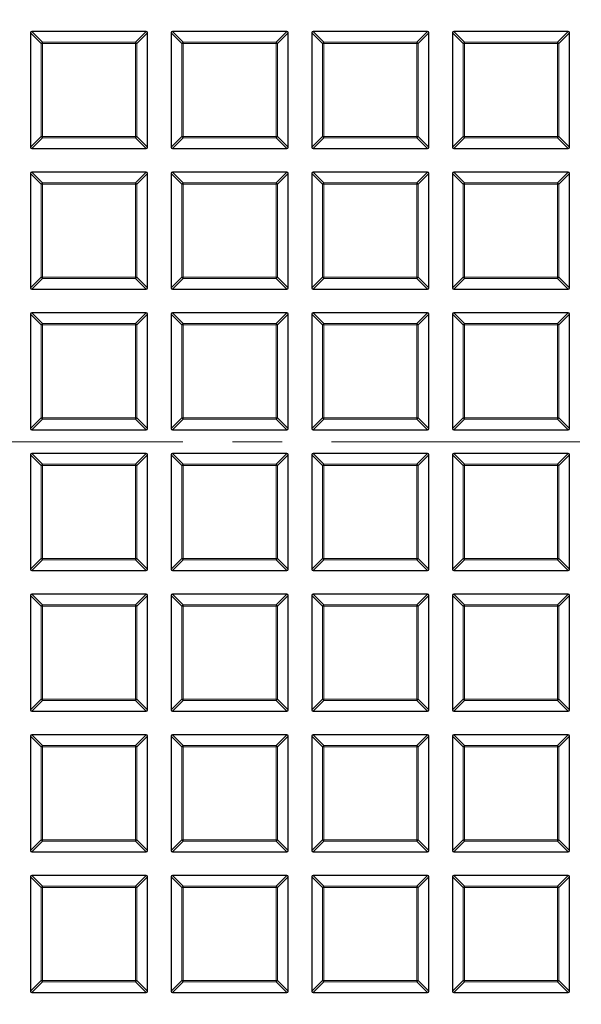
# Model space of a CAD drawing. Units: millimetres. Extents: x 0 to 420, y 0 to 297.
# Drawn here: x 89 to 104, y 192 to 217 of the extents above; entities that cross this region are included whole.
import ezdxf

# ---------------------------------------------------------------- set-up
doc = ezdxf.new("R2010")
doc.units = ezdxf.units.MM
doc.linetypes.add('CENTER', pattern=[10.16, 6.35, -1.27, 1.27, -1.27])

msp = doc.modelspace()

# ---------------------------------------------------------------- linework, layer by layer
at = {"color": 7, "linetype": 'Continuous', "lineweight": 25}
for p, q in [((89.527, 216.804), (89.527, 213.8733)), ((92.4923, 216.8387), (89.5616, 216.8387)), ((92.527, 213.8733), (92.527, 216.804)), ((93.127, 216.804), (93.127, 213.8733)), ((96.0923, 216.8387), (93.1616, 216.8387)), ((96.127, 213.8733), (96.127, 216.804)), ((96.727, 216.804), (96.727, 213.8733)), ((99.6923, 216.8387), (96.7616, 216.8387)), ((99.727, 213.8733), (99.727, 216.804)), ((100.327, 216.804), (100.327, 213.8733)), ((103.2923, 216.8387), (100.3616, 216.8387)), ((103.327, 213.8733), (103.327, 216.804)), ((89.5616, 213.8387), (92.4923, 213.8387)), ((93.1616, 213.8387), (96.0923, 213.8387)), ((96.7616, 213.8387), (99.6923, 213.8387)), ((100.3616, 213.8387), (103.2923, 213.8387)), ((89.527, 213.204), (89.527, 210.2733)), ((92.4923, 213.2387), (89.5616, 213.2387)), ((92.527, 210.2733), (92.527, 213.204)), ((93.127, 213.204), (93.127, 210.2733)), ((96.0923, 213.2387), (93.1616, 213.2387)), ((96.127, 210.2733), (96.127, 213.204)), ((96.727, 213.204), (96.727, 210.2733)), ((99.6923, 213.2387), (96.7616, 213.2387)), ((99.727, 210.2733), (99.727, 213.204)), ((100.327, 213.204), (100.327, 210.2733)), ((103.2923, 213.2387), (100.3616, 213.2387)), ((103.327, 210.2733), (103.327, 213.204)), ((89.5616, 210.2387), (92.4923, 210.2387)), ((93.1616, 210.2387), (96.0923, 210.2387)), ((96.7616, 210.2387), (99.6923, 210.2387)), ((100.3616, 210.2387), (103.2923, 210.2387)), ((89.527, 209.604), (89.527, 206.6733)), ((92.4923, 209.6387), (89.5616, 209.6387)), ((92.527, 206.6733), (92.527, 209.604)), ((93.127, 209.604), (93.127, 206.6733)), ((96.0923, 209.6387), (93.1616, 209.6387)), ((96.127, 206.6733), (96.127, 209.604)), ((96.727, 209.604), (96.727, 206.6733)), ((99.6923, 209.6387), (96.7616, 209.6387)), ((99.727, 206.6733), (99.727, 209.604)), ((100.327, 209.604), (100.327, 206.6733)), ((103.2923, 209.6387), (100.3616, 209.6387)), ((103.327, 206.6733), (103.327, 209.604)), ((89.5616, 206.6387), (92.4923, 206.6387)), ((93.1616, 206.6387), (96.0923, 206.6387)), ((96.7616, 206.6387), (99.6923, 206.6387)), ((100.3616, 206.6387), (103.2923, 206.6387)), ((89.527, 206.004), (89.527, 203.0733)), ((92.4923, 206.0387), (89.5616, 206.0387)), ((92.527, 203.0733), (92.527, 206.004)), ((93.127, 206.004), (93.127, 203.0733)), ((96.0923, 206.0387), (93.1616, 206.0387)), ((96.127, 203.0733), (96.127, 206.004)), ((96.727, 206.004), (96.727, 203.0733)), ((99.6923, 206.0387), (96.7616, 206.0387)), ((99.727, 203.0733), (99.727, 206.004)), ((100.327, 206.004), (100.327, 203.0733)), ((103.2923, 206.0387), (100.3616, 206.0387)), ((103.327, 203.0733), (103.327, 206.004)), ((89.5616, 203.0387), (92.4923, 203.0387)), ((93.1616, 203.0387), (96.0923, 203.0387)), ((96.7616, 203.0387), (99.6923, 203.0387)), ((100.3616, 203.0387), (103.2923, 203.0387)), ((89.527, 202.404), (89.527, 199.4733)), ((92.4923, 202.4387), (89.5616, 202.4387)), ((92.527, 199.4733), (92.527, 202.404)), ((93.127, 202.404), (93.127, 199.4733)), ((96.0923, 202.4387), (93.1616, 202.4387)), ((96.127, 199.4733), (96.127, 202.404)), ((96.727, 202.404), (96.727, 199.4733)), ((99.6923, 202.4387), (96.7616, 202.4387)), ((99.727, 199.4733), (99.727, 202.404)), ((100.327, 202.404), (100.327, 199.4733)), ((103.2923, 202.4387), (100.3616, 202.4387)), ((103.327, 199.4733), (103.327, 202.404)), ((89.5616, 199.4387), (92.4923, 199.4387)), ((93.1616, 199.4387), (96.0923, 199.4387)), ((96.7616, 199.4387), (99.6923, 199.4387)), ((100.3616, 199.4387), (103.2923, 199.4387)), ((92.4923, 198.8387), (89.5616, 198.8387)), ((96.0923, 198.8387), (93.1616, 198.8387)), ((99.6923, 198.8387), (96.7616, 198.8387)), ((103.2923, 198.8387), (100.3616, 198.8387)), ((89.527, 198.804), (89.527, 195.8733)), ((92.527, 195.8733), (92.527, 198.804)), ((93.127, 198.804), (93.127, 195.8733)), ((96.127, 195.8733), (96.127, 198.804)), ((96.727, 198.804), (96.727, 195.8733)), ((99.727, 195.8733), (99.727, 198.804)), ((100.327, 198.804), (100.327, 195.8733)), ((103.327, 195.8733), (103.327, 198.804)), ((89.5616, 195.8387), (92.4923, 195.8387)), ((93.1616, 195.8387), (96.0923, 195.8387)), ((96.7616, 195.8387), (99.6923, 195.8387)), ((100.3616, 195.8387), (103.2923, 195.8387)), ((89.527, 195.204), (89.527, 192.2733)), ((92.4923, 195.2387), (89.5616, 195.2387)), ((92.527, 192.2733), (92.527, 195.204)), ((93.127, 195.204), (93.127, 192.2733)), ((96.0923, 195.2387), (93.1616, 195.2387)), ((96.127, 192.2733), (96.127, 195.204)), ((96.727, 195.204), (96.727, 192.2733)), ((99.6923, 195.2387), (96.7616, 195.2387)), ((99.727, 192.2733), (99.727, 195.204)), ((100.327, 195.204), (100.327, 192.2733)), ((103.2923, 195.2387), (100.3616, 195.2387)), ((103.327, 192.2733), (103.327, 195.204)), ((89.5616, 192.2387), (92.4923, 192.2387)), ((93.1616, 192.2387), (96.0923, 192.2387)), ((96.7616, 192.2387), (99.6923, 192.2387)), ((100.3616, 192.2387), (103.2923, 192.2387))]:
    msp.add_line(p, q, dxfattribs=at)
at = {"color": 8, "linetype": 'Continuous', "lineweight": 18}
for p, q in [((89.8041, 216.5269), (89.527, 216.804)), ((89.5616, 216.8387), (89.8388, 216.5616)), ((92.2152, 216.5616), (92.4923, 216.8387)), ((92.527, 216.804), (92.2499, 216.5269)), ((93.4041, 216.5269), (93.127, 216.804)), ((93.1616, 216.8387), (93.4388, 216.5616)), ((95.8152, 216.5616), (96.0923, 216.8387)), ((96.127, 216.804), (95.8499, 216.5269)), ((97.0041, 216.5269), (96.727, 216.804)), ((96.7616, 216.8387), (97.0388, 216.5616)), ((99.4152, 216.5616), (99.6923, 216.8387)), ((99.727, 216.804), (99.4499, 216.5269)), ((100.6041, 216.5269), (100.327, 216.804)), ((100.3616, 216.8387), (100.6388, 216.5616)), ((103.0152, 216.5616), (103.2923, 216.8387)), ((103.327, 216.804), (103.0499, 216.5269)), ((89.8041, 214.1505), (89.8041, 216.5269)), ((89.8388, 216.5269), (89.8041, 216.5269)), ((89.8388, 216.5616), (92.2152, 216.5616)), ((89.8388, 216.5616), (89.8388, 216.5269)), ((89.8388, 216.5269), (89.8388, 214.1505)), ((92.2152, 216.5269), (89.8388, 216.5269)), ((92.2152, 216.5616), (92.2152, 216.5269)), ((92.2499, 216.5269), (92.2152, 216.5269)), ((92.2152, 214.1505), (92.2152, 216.5269)), ((92.2499, 216.5269), (92.2499, 214.1505)), ((93.4388, 216.5269), (93.4041, 216.5269)), ((93.4041, 214.1505), (93.4041, 216.5269)), ((93.4388, 216.5616), (93.4388, 216.5269)), ((93.4388, 216.5616), (95.8152, 216.5616)), ((93.4388, 216.5269), (93.4388, 214.1505)), ((95.8152, 216.5269), (93.4388, 216.5269)), ((95.8152, 216.5616), (95.8152, 216.5269)), ((95.8152, 214.1505), (95.8152, 216.5269)), ((95.8499, 216.5269), (95.8152, 216.5269)), ((95.8499, 216.5269), (95.8499, 214.1505)), ((97.0388, 216.5269), (97.0041, 216.5269)), ((97.0041, 214.1505), (97.0041, 216.5269)), ((97.0388, 216.5616), (97.0388, 216.5269)), ((97.0388, 216.5616), (99.4152, 216.5616)), ((99.4152, 216.5269), (97.0388, 216.5269)), ((97.0388, 216.5269), (97.0388, 214.1505)), ((99.4152, 216.5616), (99.4152, 216.5269)), ((99.4152, 214.1505), (99.4152, 216.5269)), ((99.4499, 216.5269), (99.4152, 216.5269)), ((99.4499, 216.5269), (99.4499, 214.1505)), ((100.6388, 216.5269), (100.6041, 216.5269)), ((100.6041, 214.1505), (100.6041, 216.5269)), ((100.6388, 216.5616), (100.6388, 216.5269)), ((100.6388, 216.5616), (103.0152, 216.5616)), ((100.6388, 216.5269), (100.6388, 214.1505)), ((103.0152, 216.5269), (100.6388, 216.5269)), ((103.0152, 216.5616), (103.0152, 216.5269)), ((103.0152, 214.1505), (103.0152, 216.5269)), ((103.0499, 216.5269), (103.0152, 216.5269)), ((103.0499, 216.5269), (103.0499, 214.1505)), ((89.527, 213.8733), (89.8041, 214.1505)), ((89.8388, 214.1158), (89.5616, 213.8387)), ((89.8388, 214.1505), (89.8041, 214.1505)), ((89.8388, 214.1505), (89.8388, 214.1158)), ((89.8388, 214.1505), (92.2152, 214.1505)), ((92.2152, 214.1158), (89.8388, 214.1158)), ((92.2152, 214.1505), (92.2152, 214.1158)), ((92.2499, 214.1505), (92.2152, 214.1505)), ((92.4923, 213.8387), (92.2152, 214.1158)), ((92.2499, 214.1505), (92.527, 213.8733)), ((93.127, 213.8733), (93.4041, 214.1505)), ((93.4388, 214.1158), (93.1616, 213.8387)), ((93.4388, 214.1505), (93.4041, 214.1505)), ((93.4388, 214.1505), (93.4388, 214.1158)), ((93.4388, 214.1505), (95.8152, 214.1505)), ((95.8152, 214.1158), (93.4388, 214.1158)), ((95.8152, 214.1505), (95.8152, 214.1158)), ((95.8499, 214.1505), (95.8152, 214.1505)), ((96.0923, 213.8387), (95.8152, 214.1158)), ((95.8499, 214.1505), (96.127, 213.8733)), ((96.727, 213.8733), (97.0041, 214.1505)), ((97.0388, 214.1158), (96.7616, 213.8387)), ((97.0388, 214.1505), (97.0041, 214.1505)), ((97.0388, 214.1505), (99.4152, 214.1505)), ((97.0388, 214.1505), (97.0388, 214.1158)), ((99.4152, 214.1158), (97.0388, 214.1158)), ((99.4152, 214.1505), (99.4152, 214.1158)), ((99.4499, 214.1505), (99.4152, 214.1505)), ((99.6923, 213.8387), (99.4152, 214.1158)), ((99.4499, 214.1505), (99.727, 213.8733)), ((100.327, 213.8733), (100.6041, 214.1505)), ((100.6388, 214.1158), (100.3616, 213.8387)), ((100.6388, 214.1505), (100.6041, 214.1505)), ((100.6388, 214.1505), (100.6388, 214.1158)), ((100.6388, 214.1505), (103.0152, 214.1505)), ((103.0152, 214.1158), (100.6388, 214.1158)), ((103.0152, 214.1505), (103.0152, 214.1158)), ((103.0499, 214.1505), (103.0152, 214.1505)), ((103.2923, 213.8387), (103.0152, 214.1158)), ((103.0499, 214.1505), (103.327, 213.8733)), ((89.8041, 212.9269), (89.527, 213.204)), ((89.5616, 213.2387), (89.8388, 212.9616)), ((92.2152, 212.9616), (92.4923, 213.2387)), ((92.527, 213.204), (92.2499, 212.9269)), ((93.4041, 212.9269), (93.127, 213.204)), ((93.1616, 213.2387), (93.4388, 212.9616)), ((95.8152, 212.9616), (96.0923, 213.2387)), ((96.127, 213.204), (95.8499, 212.9269)), ((97.0041, 212.9269), (96.727, 213.204)), ((96.7616, 213.2387), (97.0388, 212.9616)), ((99.4152, 212.9616), (99.6923, 213.2387)), ((99.727, 213.204), (99.4499, 212.9269)), ((100.6041, 212.9269), (100.327, 213.204)), ((100.3616, 213.2387), (100.6388, 212.9616)), ((103.0152, 212.9616), (103.2923, 213.2387)), ((103.327, 213.204), (103.0499, 212.9269)), ((89.8388, 212.9616), (89.8388, 212.9269)), ((89.8388, 212.9616), (92.2152, 212.9616)), ((92.2152, 212.9616), (92.2152, 212.9269)), ((93.4388, 212.9616), (93.4388, 212.9269)), ((93.4388, 212.9616), (95.8152, 212.9616)), ((95.8152, 212.9616), (95.8152, 212.9269)), ((97.0388, 212.9616), (97.0388, 212.9269)), ((97.0388, 212.9616), (99.4152, 212.9616)), ((99.4152, 212.9616), (99.4152, 212.9269)), ((100.6388, 212.9616), (100.6388, 212.9269)), ((100.6388, 212.9616), (103.0152, 212.9616)), ((103.0152, 212.9616), (103.0152, 212.9269)), ((89.8388, 212.9269), (89.8041, 212.9269)), ((89.8041, 210.5505), (89.8041, 212.9269)), ((92.2152, 212.9269), (89.8388, 212.9269)), ((89.8388, 212.9269), (89.8388, 210.5505)), ((92.2499, 212.9269), (92.2152, 212.9269)), ((92.2152, 210.5505), (92.2152, 212.9269)), ((92.2499, 212.9269), (92.2499, 210.5505)), ((93.4388, 212.9269), (93.4041, 212.9269)), ((93.4041, 210.5505), (93.4041, 212.9269)), ((93.4388, 212.9269), (93.4388, 210.5505)), ((95.8152, 212.9269), (93.4388, 212.9269)), ((95.8499, 212.9269), (95.8152, 212.9269)), ((95.8152, 210.5505), (95.8152, 212.9269)), ((95.8499, 212.9269), (95.8499, 210.5505)), ((97.0388, 212.9269), (97.0041, 212.9269)), ((97.0041, 210.5505), (97.0041, 212.9269)), ((99.4152, 212.9269), (97.0388, 212.9269)), ((97.0388, 212.9269), (97.0388, 210.5505)), ((99.4499, 212.9269), (99.4152, 212.9269)), ((99.4152, 210.5505), (99.4152, 212.9269)), ((99.4499, 212.9269), (99.4499, 210.5505)), ((100.6388, 212.9269), (100.6041, 212.9269)), ((100.6041, 210.5505), (100.6041, 212.9269)), ((103.0152, 212.9269), (100.6388, 212.9269)), ((100.6388, 212.9269), (100.6388, 210.5505)), ((103.0152, 210.5505), (103.0152, 212.9269)), ((103.0499, 212.9269), (103.0152, 212.9269)), ((103.0499, 212.9269), (103.0499, 210.5505)), ((89.527, 210.2733), (89.8041, 210.5505)), ((89.8388, 210.5158), (89.5616, 210.2387)), ((89.8388, 210.5505), (89.8041, 210.5505)), ((89.8388, 210.5505), (89.8388, 210.5158)), ((89.8388, 210.5505), (92.2152, 210.5505)), ((92.2152, 210.5158), (89.8388, 210.5158)), ((92.2152, 210.5505), (92.2152, 210.5158)), ((92.2499, 210.5505), (92.2152, 210.5505)), ((92.4923, 210.2387), (92.2152, 210.5158)), ((92.2499, 210.5505), (92.527, 210.2733)), ((93.127, 210.2733), (93.4041, 210.5505)), ((93.4388, 210.5158), (93.1616, 210.2387)), ((93.4388, 210.5505), (93.4041, 210.5505)), ((93.4388, 210.5505), (95.8152, 210.5505)), ((93.4388, 210.5505), (93.4388, 210.5158)), ((95.8152, 210.5158), (93.4388, 210.5158)), ((95.8152, 210.5505), (95.8152, 210.5158)), ((95.8499, 210.5505), (95.8152, 210.5505)), ((96.0923, 210.2387), (95.8152, 210.5158)), ((95.8499, 210.5505), (96.127, 210.2733)), ((96.727, 210.2733), (97.0041, 210.5505)), ((97.0388, 210.5158), (96.7616, 210.2387)), ((97.0388, 210.5505), (97.0041, 210.5505)), ((97.0388, 210.5505), (99.4152, 210.5505)), ((97.0388, 210.5505), (97.0388, 210.5158)), ((99.4152, 210.5158), (97.0388, 210.5158)), ((99.4152, 210.5505), (99.4152, 210.5158)), ((99.4499, 210.5505), (99.4152, 210.5505)), ((99.6923, 210.2387), (99.4152, 210.5158)), ((99.4499, 210.5505), (99.727, 210.2733)), ((100.327, 210.2733), (100.6041, 210.5505)), ((100.6388, 210.5158), (100.3616, 210.2387)), ((100.6388, 210.5505), (100.6041, 210.5505)), ((100.6388, 210.5505), (103.0152, 210.5505)), ((100.6388, 210.5505), (100.6388, 210.5158)), ((103.0152, 210.5158), (100.6388, 210.5158)), ((103.0152, 210.5505), (103.0152, 210.5158)), ((103.0499, 210.5505), (103.0152, 210.5505)), ((103.2923, 210.2387), (103.0152, 210.5158)), ((103.0499, 210.5505), (103.327, 210.2733)), ((89.8041, 209.3269), (89.527, 209.604)), ((89.5616, 209.6387), (89.8388, 209.3616)), ((92.2152, 209.3616), (92.4923, 209.6387)), ((92.527, 209.604), (92.2499, 209.3269)), ((93.4041, 209.3269), (93.127, 209.604)), ((93.1616, 209.6387), (93.4388, 209.3616)), ((95.8152, 209.3616), (96.0923, 209.6387)), ((96.127, 209.604), (95.8499, 209.3269)), ((97.0041, 209.3269), (96.727, 209.604)), ((96.7616, 209.6387), (97.0388, 209.3616)), ((99.4152, 209.3616), (99.6923, 209.6387)), ((99.727, 209.604), (99.4499, 209.3269)), ((100.6041, 209.3269), (100.327, 209.604)), ((100.3616, 209.6387), (100.6388, 209.3616)), ((103.0152, 209.3616), (103.2923, 209.6387)), ((103.327, 209.604), (103.0499, 209.3269)), ((89.8388, 209.3269), (89.8041, 209.3269)), ((89.8041, 206.9505), (89.8041, 209.3269)), ((89.8388, 209.3616), (89.8388, 209.3269)), ((89.8388, 209.3616), (92.2152, 209.3616)), ((92.2152, 209.3269), (89.8388, 209.3269)), ((89.8388, 209.3269), (89.8388, 206.9505)), ((92.2152, 209.3616), (92.2152, 209.3269)), ((92.2152, 206.9505), (92.2152, 209.3269)), ((92.2499, 209.3269), (92.2152, 209.3269)), ((92.2499, 209.3269), (92.2499, 206.9505)), ((93.4041, 206.9505), (93.4041, 209.3269)), ((93.4388, 209.3269), (93.4041, 209.3269)), ((93.4388, 209.3616), (95.8152, 209.3616)), ((93.4388, 209.3616), (93.4388, 209.3269)), ((95.8152, 209.3269), (93.4388, 209.3269)), ((93.4388, 209.3269), (93.4388, 206.9505)), ((95.8152, 209.3616), (95.8152, 209.3269)), ((95.8152, 206.9505), (95.8152, 209.3269)), ((95.8499, 209.3269), (95.8152, 209.3269)), ((95.8499, 209.3269), (95.8499, 206.9505)), ((97.0388, 209.3269), (97.0041, 209.3269)), ((97.0041, 206.9505), (97.0041, 209.3269)), ((97.0388, 209.3616), (99.4152, 209.3616)), ((97.0388, 209.3616), (97.0388, 209.3269)), ((99.4152, 209.3269), (97.0388, 209.3269)), ((97.0388, 209.3269), (97.0388, 206.9505)), ((99.4152, 209.3616), (99.4152, 209.3269)), ((99.4152, 206.9505), (99.4152, 209.3269)), ((99.4499, 209.3269), (99.4152, 209.3269)), ((99.4499, 209.3269), (99.4499, 206.9505)), ((100.6388, 209.3269), (100.6041, 209.3269)), ((100.6041, 206.9505), (100.6041, 209.3269)), ((100.6388, 209.3616), (100.6388, 209.3269)), ((100.6388, 209.3616), (103.0152, 209.3616)), ((103.0152, 209.3269), (100.6388, 209.3269)), ((100.6388, 209.3269), (100.6388, 206.9505)), ((103.0152, 209.3616), (103.0152, 209.3269)), ((103.0152, 206.9505), (103.0152, 209.3269)), ((103.0499, 209.3269), (103.0152, 209.3269)), ((103.0499, 209.3269), (103.0499, 206.9505)), ((89.527, 206.6733), (89.8041, 206.9505)), ((89.8388, 206.9158), (89.5616, 206.6387)), ((89.8388, 206.9505), (89.8041, 206.9505)), ((89.8388, 206.9505), (92.2152, 206.9505)), ((89.8388, 206.9505), (89.8388, 206.9158)), ((92.2152, 206.9158), (89.8388, 206.9158)), ((92.2152, 206.9505), (92.2152, 206.9158)), ((92.2499, 206.9505), (92.2152, 206.9505)), ((92.4923, 206.6387), (92.2152, 206.9158)), ((92.2499, 206.9505), (92.527, 206.6733)), ((93.127, 206.6733), (93.4041, 206.9505)), ((93.4388, 206.9158), (93.1616, 206.6387)), ((93.4388, 206.9505), (93.4041, 206.9505)), ((93.4388, 206.9505), (95.8152, 206.9505)), ((93.4388, 206.9505), (93.4388, 206.9158)), ((95.8152, 206.9158), (93.4388, 206.9158)), ((95.8152, 206.9505), (95.8152, 206.9158)), ((95.8499, 206.9505), (95.8152, 206.9505)), ((96.0923, 206.6387), (95.8152, 206.9158)), ((95.8499, 206.9505), (96.127, 206.6733)), ((96.727, 206.6733), (97.0041, 206.9505)), ((97.0388, 206.9158), (96.7616, 206.6387)), ((97.0388, 206.9505), (97.0041, 206.9505)), ((97.0388, 206.9505), (99.4152, 206.9505)), ((97.0388, 206.9505), (97.0388, 206.9158)), ((99.4152, 206.9158), (97.0388, 206.9158)), ((99.4152, 206.9505), (99.4152, 206.9158)), ((99.4499, 206.9505), (99.4152, 206.9505)), ((99.6923, 206.6387), (99.4152, 206.9158)), ((99.4499, 206.9505), (99.727, 206.6733)), ((100.327, 206.6733), (100.6041, 206.9505)), ((100.6388, 206.9158), (100.3616, 206.6387)), ((100.6388, 206.9505), (100.6041, 206.9505)), ((100.6388, 206.9505), (103.0152, 206.9505)), ((100.6388, 206.9505), (100.6388, 206.9158)), ((103.0152, 206.9158), (100.6388, 206.9158)), ((103.0499, 206.9505), (103.0152, 206.9505)), ((103.0152, 206.9505), (103.0152, 206.9158)), ((103.2923, 206.6387), (103.0152, 206.9158)), ((103.0499, 206.9505), (103.327, 206.6733)), ((89.8041, 205.7269), (89.527, 206.004)), ((89.5616, 206.0387), (89.8388, 205.7616)), ((92.2152, 205.7616), (92.4923, 206.0387)), ((92.527, 206.004), (92.2499, 205.7269)), ((93.4041, 205.7269), (93.127, 206.004)), ((93.1616, 206.0387), (93.4388, 205.7616)), ((95.8152, 205.7616), (96.0923, 206.0387)), ((96.127, 206.004), (95.8499, 205.7269)), ((97.0041, 205.7269), (96.727, 206.004)), ((96.7616, 206.0387), (97.0388, 205.7616)), ((99.4152, 205.7616), (99.6923, 206.0387)), ((99.727, 206.004), (99.4499, 205.7269)), ((100.6041, 205.7269), (100.327, 206.004)), ((100.3616, 206.0387), (100.6388, 205.7616)), ((103.0152, 205.7616), (103.2923, 206.0387)), ((103.327, 206.004), (103.0499, 205.7269)), ((89.8388, 205.7269), (89.8041, 205.7269)), ((89.8041, 203.3505), (89.8041, 205.7269)), ((89.8388, 205.7616), (89.8388, 205.7269)), ((89.8388, 205.7616), (92.2152, 205.7616)), ((92.2152, 205.7269), (89.8388, 205.7269)), ((89.8388, 205.7269), (89.8388, 203.3505)), ((92.2152, 205.7616), (92.2152, 205.7269)), ((92.2499, 205.7269), (92.2152, 205.7269)), ((92.2152, 203.3505), (92.2152, 205.7269)), ((92.2499, 205.7269), (92.2499, 203.3505)), ((93.4041, 203.3505), (93.4041, 205.7269)), ((93.4388, 205.7269), (93.4041, 205.7269)), ((93.4388, 205.7616), (95.8152, 205.7616)), ((93.4388, 205.7616), (93.4388, 205.7269)), ((95.8152, 205.7269), (93.4388, 205.7269)), ((93.4388, 205.7269), (93.4388, 203.3505)), ((95.8152, 205.7616), (95.8152, 205.7269)), ((95.8152, 203.3505), (95.8152, 205.7269)), ((95.8499, 205.7269), (95.8152, 205.7269)), ((95.8499, 205.7269), (95.8499, 203.3505)), ((97.0041, 203.3505), (97.0041, 205.7269)), ((97.0388, 205.7269), (97.0041, 205.7269)), ((97.0388, 205.7616), (99.4152, 205.7616)), ((97.0388, 205.7616), (97.0388, 205.7269)), ((99.4152, 205.7269), (97.0388, 205.7269)), ((97.0388, 205.7269), (97.0388, 203.3505)), ((99.4152, 205.7616), (99.4152, 205.7269)), ((99.4499, 205.7269), (99.4152, 205.7269)), ((99.4152, 203.3505), (99.4152, 205.7269)), ((99.4499, 205.7269), (99.4499, 203.3505)), ((100.6388, 205.7269), (100.6041, 205.7269)), ((100.6041, 203.3505), (100.6041, 205.7269)), ((100.6388, 205.7616), (100.6388, 205.7269)), ((100.6388, 205.7616), (103.0152, 205.7616)), ((103.0152, 205.7269), (100.6388, 205.7269)), ((100.6388, 205.7269), (100.6388, 203.3505)), ((103.0152, 205.7616), (103.0152, 205.7269)), ((103.0152, 203.3505), (103.0152, 205.7269)), ((103.0499, 205.7269), (103.0152, 205.7269)), ((103.0499, 205.7269), (103.0499, 203.3505)), ((89.527, 203.0733), (89.8041, 203.3505)), ((89.8388, 203.3158), (89.5616, 203.0387)), ((89.8388, 203.3505), (89.8041, 203.3505)), ((89.8388, 203.3505), (89.8388, 203.3158)), ((89.8388, 203.3505), (92.2152, 203.3505)), ((92.2152, 203.3158), (89.8388, 203.3158)), ((92.2152, 203.3505), (92.2152, 203.3158)), ((92.2499, 203.3505), (92.2152, 203.3505)), ((92.4923, 203.0387), (92.2152, 203.3158)), ((92.2499, 203.3505), (92.527, 203.0733)), ((93.127, 203.0733), (93.4041, 203.3505)), ((93.4388, 203.3158), (93.1616, 203.0387)), ((93.4388, 203.3505), (93.4041, 203.3505)), ((93.4388, 203.3505), (95.8152, 203.3505)), ((93.4388, 203.3505), (93.4388, 203.3158)), ((95.8152, 203.3158), (93.4388, 203.3158)), ((95.8152, 203.3505), (95.8152, 203.3158)), ((95.8499, 203.3505), (95.8152, 203.3505)), ((96.0923, 203.0387), (95.8152, 203.3158)), ((95.8499, 203.3505), (96.127, 203.0733)), ((96.727, 203.0733), (97.0041, 203.3505)), ((97.0388, 203.3158), (96.7616, 203.0387)), ((97.0388, 203.3505), (97.0041, 203.3505)), ((97.0388, 203.3505), (99.4152, 203.3505)), ((97.0388, 203.3505), (97.0388, 203.3158)), ((99.4152, 203.3158), (97.0388, 203.3158)), ((99.4499, 203.3505), (99.4152, 203.3505)), ((99.4152, 203.3505), (99.4152, 203.3158)), ((99.6923, 203.0387), (99.4152, 203.3158)), ((99.4499, 203.3505), (99.727, 203.0733)), ((100.327, 203.0733), (100.6041, 203.3505)), ((100.6388, 203.3158), (100.3616, 203.0387)), ((100.6388, 203.3505), (100.6041, 203.3505)), ((100.6388, 203.3505), (103.0152, 203.3505)), ((100.6388, 203.3505), (100.6388, 203.3158)), ((103.0152, 203.3158), (100.6388, 203.3158)), ((103.0499, 203.3505), (103.0152, 203.3505)), ((103.0152, 203.3505), (103.0152, 203.3158)), ((103.2923, 203.0387), (103.0152, 203.3158)), ((103.0499, 203.3505), (103.327, 203.0733)), ((89.8041, 202.1269), (89.527, 202.404)), ((89.5616, 202.4387), (89.8388, 202.1616)), ((92.2152, 202.1616), (92.4923, 202.4387)), ((92.527, 202.404), (92.2499, 202.1269)), ((93.4041, 202.1269), (93.127, 202.404)), ((93.1616, 202.4387), (93.4388, 202.1616)), ((95.8152, 202.1616), (96.0923, 202.4387)), ((96.127, 202.404), (95.8499, 202.1269)), ((97.0041, 202.1269), (96.727, 202.404)), ((96.7616, 202.4387), (97.0388, 202.1616)), ((99.4152, 202.1616), (99.6923, 202.4387)), ((99.727, 202.404), (99.4499, 202.1269)), ((100.6041, 202.1269), (100.327, 202.404)), ((100.3616, 202.4387), (100.6388, 202.1616)), ((103.0152, 202.1616), (103.2923, 202.4387)), ((103.327, 202.404), (103.0499, 202.1269)), ((89.8041, 199.7505), (89.8041, 202.1269)), ((89.8388, 202.1269), (89.8041, 202.1269)), ((89.8388, 202.1616), (92.2152, 202.1616)), ((89.8388, 202.1616), (89.8388, 202.1269)), ((89.8388, 202.1269), (89.8388, 199.7505)), ((92.2152, 202.1269), (89.8388, 202.1269)), ((92.2152, 202.1616), (92.2152, 202.1269)), ((92.2499, 202.1269), (92.2152, 202.1269)), ((92.2152, 199.7505), (92.2152, 202.1269)), ((92.2499, 202.1269), (92.2499, 199.7505)), ((93.4388, 202.1269), (93.4041, 202.1269)), ((93.4041, 199.7505), (93.4041, 202.1269)), ((93.4388, 202.1616), (93.4388, 202.1269)), ((93.4388, 202.1616), (95.8152, 202.1616)), ((95.8152, 202.1269), (93.4388, 202.1269)), ((93.4388, 202.1269), (93.4388, 199.7505)), ((95.8152, 202.1616), (95.8152, 202.1269)), ((95.8152, 199.7505), (95.8152, 202.1269)), ((95.8499, 202.1269), (95.8152, 202.1269)), ((95.8499, 202.1269), (95.8499, 199.7505)), ((97.0388, 202.1269), (97.0041, 202.1269)), ((97.0041, 199.7505), (97.0041, 202.1269)), ((97.0388, 202.1616), (97.0388, 202.1269)), ((97.0388, 202.1616), (99.4152, 202.1616)), ((99.4152, 202.1269), (97.0388, 202.1269)), ((97.0388, 202.1269), (97.0388, 199.7505)), ((99.4152, 202.1616), (99.4152, 202.1269)), ((99.4152, 199.7505), (99.4152, 202.1269)), ((99.4499, 202.1269), (99.4152, 202.1269)), ((99.4499, 202.1269), (99.4499, 199.7505)), ((100.6388, 202.1269), (100.6041, 202.1269)), ((100.6041, 199.7505), (100.6041, 202.1269)), ((100.6388, 202.1616), (100.6388, 202.1269)), ((100.6388, 202.1616), (103.0152, 202.1616)), ((103.0152, 202.1269), (100.6388, 202.1269)), ((100.6388, 202.1269), (100.6388, 199.7505)), ((103.0152, 202.1616), (103.0152, 202.1269)), ((103.0152, 199.7505), (103.0152, 202.1269)), ((103.0499, 202.1269), (103.0152, 202.1269)), ((103.0499, 202.1269), (103.0499, 199.7505)), ((89.527, 199.4733), (89.8041, 199.7505)), ((89.8388, 199.7158), (89.5616, 199.4387)), ((89.8388, 199.7505), (89.8041, 199.7505)), ((89.8388, 199.7505), (89.8388, 199.7158)), ((89.8388, 199.7505), (92.2152, 199.7505)), ((92.2152, 199.7158), (89.8388, 199.7158)), ((92.2152, 199.7505), (92.2152, 199.7158)), ((92.2499, 199.7505), (92.2152, 199.7505)), ((92.4923, 199.4387), (92.2152, 199.7158)), ((92.2499, 199.7505), (92.527, 199.4733)), ((93.127, 199.4733), (93.4041, 199.7505)), ((93.4388, 199.7158), (93.1616, 199.4387)), ((93.4388, 199.7505), (93.4041, 199.7505)), ((93.4388, 199.7505), (95.8152, 199.7505)), ((93.4388, 199.7505), (93.4388, 199.7158)), ((95.8152, 199.7158), (93.4388, 199.7158)), ((95.8152, 199.7505), (95.8152, 199.7158)), ((95.8499, 199.7505), (95.8152, 199.7505)), ((96.0923, 199.4387), (95.8152, 199.7158)), ((95.8499, 199.7505), (96.127, 199.4733)), ((96.727, 199.4733), (97.0041, 199.7505)), ((97.0388, 199.7158), (96.7616, 199.4387)), ((97.0388, 199.7505), (97.0041, 199.7505)), ((97.0388, 199.7505), (99.4152, 199.7505)), ((97.0388, 199.7505), (97.0388, 199.7158)), ((99.4152, 199.7158), (97.0388, 199.7158)), ((99.4152, 199.7505), (99.4152, 199.7158)), ((99.4499, 199.7505), (99.4152, 199.7505)), ((99.6923, 199.4387), (99.4152, 199.7158)), ((99.4499, 199.7505), (99.727, 199.4733)), ((100.327, 199.4733), (100.6041, 199.7505)), ((100.6388, 199.7158), (100.3616, 199.4387)), ((100.6388, 199.7505), (100.6041, 199.7505)), ((100.6388, 199.7505), (103.0152, 199.7505)), ((100.6388, 199.7505), (100.6388, 199.7158)), ((103.0152, 199.7158), (100.6388, 199.7158)), ((103.0499, 199.7505), (103.0152, 199.7505)), ((103.0152, 199.7505), (103.0152, 199.7158)), ((103.2923, 199.4387), (103.0152, 199.7158)), ((103.0499, 199.7505), (103.327, 199.4733)), ((89.5616, 198.8387), (89.8388, 198.5616)), ((92.2152, 198.5616), (92.4923, 198.8387)), ((93.1616, 198.8387), (93.4388, 198.5616)), ((95.8152, 198.5616), (96.0923, 198.8387)), ((96.7616, 198.8387), (97.0388, 198.5616)), ((99.4152, 198.5616), (99.6923, 198.8387)), ((100.3616, 198.8387), (100.6388, 198.5616)), ((103.0152, 198.5616), (103.2923, 198.8387)), ((89.8041, 198.5269), (89.527, 198.804)), ((92.527, 198.804), (92.2499, 198.5269)), ((93.4041, 198.5269), (93.127, 198.804)), ((96.127, 198.804), (95.8499, 198.5269)), ((97.0041, 198.5269), (96.727, 198.804)), ((99.727, 198.804), (99.4499, 198.5269)), ((100.6041, 198.5269), (100.327, 198.804)), ((103.327, 198.804), (103.0499, 198.5269)), ((89.8388, 198.5269), (89.8041, 198.5269)), ((89.8041, 196.1505), (89.8041, 198.5269)), ((89.8388, 198.5616), (89.8388, 198.5269)), ((89.8388, 198.5616), (92.2152, 198.5616)), ((89.8388, 198.5269), (89.8388, 196.1505)), ((92.2152, 198.5269), (89.8388, 198.5269)), ((92.2152, 198.5616), (92.2152, 198.5269)), ((92.2152, 196.1505), (92.2152, 198.5269)), ((92.2499, 198.5269), (92.2152, 198.5269)), ((92.2499, 198.5269), (92.2499, 196.1505)), ((93.4388, 198.5269), (93.4041, 198.5269)), ((93.4041, 196.1505), (93.4041, 198.5269)), ((93.4388, 198.5616), (93.4388, 198.5269)), ((93.4388, 198.5616), (95.8152, 198.5616)), ((95.8152, 198.5269), (93.4388, 198.5269)), ((93.4388, 198.5269), (93.4388, 196.1505)), ((95.8152, 198.5616), (95.8152, 198.5269)), ((95.8152, 196.1505), (95.8152, 198.5269)), ((95.8499, 198.5269), (95.8152, 198.5269)), ((95.8499, 198.5269), (95.8499, 196.1505)), ((97.0041, 196.1505), (97.0041, 198.5269)), ((97.0388, 198.5269), (97.0041, 198.5269)), ((97.0388, 198.5616), (99.4152, 198.5616)), ((97.0388, 198.5616), (97.0388, 198.5269)), ((97.0388, 198.5269), (97.0388, 196.1505)), ((99.4152, 198.5269), (97.0388, 198.5269)), ((99.4152, 198.5616), (99.4152, 198.5269)), ((99.4499, 198.5269), (99.4152, 198.5269)), ((99.4152, 196.1505), (99.4152, 198.5269)), ((99.4499, 198.5269), (99.4499, 196.1505)), ((100.6041, 196.1505), (100.6041, 198.5269)), ((100.6388, 198.5269), (100.6041, 198.5269)), ((100.6388, 198.5616), (100.6388, 198.5269)), ((100.6388, 198.5616), (103.0152, 198.5616)), ((100.6388, 198.5269), (100.6388, 196.1505)), ((103.0152, 198.5269), (100.6388, 198.5269)), ((103.0152, 198.5616), (103.0152, 198.5269)), ((103.0499, 198.5269), (103.0152, 198.5269)), ((103.0152, 196.1505), (103.0152, 198.5269)), ((103.0499, 198.5269), (103.0499, 196.1505)), ((89.527, 195.8733), (89.8041, 196.1505)), ((89.8388, 196.1158), (89.5616, 195.8387)), ((89.8388, 196.1505), (89.8041, 196.1505)), ((89.8388, 196.1505), (89.8388, 196.1158)), ((89.8388, 196.1505), (92.2152, 196.1505)), ((92.2152, 196.1158), (89.8388, 196.1158)), ((92.2152, 196.1505), (92.2152, 196.1158)), ((92.2499, 196.1505), (92.2152, 196.1505)), ((92.4923, 195.8387), (92.2152, 196.1158)), ((92.2499, 196.1505), (92.527, 195.8733)), ((93.127, 195.8733), (93.4041, 196.1505)), ((93.4388, 196.1158), (93.1616, 195.8387)), ((93.4388, 196.1505), (93.4041, 196.1505)), ((93.4388, 196.1505), (95.8152, 196.1505)), ((93.4388, 196.1505), (93.4388, 196.1158)), ((95.8152, 196.1158), (93.4388, 196.1158)), ((95.8152, 196.1505), (95.8152, 196.1158)), ((95.8499, 196.1505), (95.8152, 196.1505)), ((96.0923, 195.8387), (95.8152, 196.1158)), ((95.8499, 196.1505), (96.127, 195.8733)), ((96.727, 195.8733), (97.0041, 196.1505)), ((97.0388, 196.1158), (96.7616, 195.8387)), ((97.0388, 196.1505), (97.0041, 196.1505)), ((97.0388, 196.1505), (97.0388, 196.1158)), ((97.0388, 196.1505), (99.4152, 196.1505)), ((99.4152, 196.1158), (97.0388, 196.1158)), ((99.4499, 196.1505), (99.4152, 196.1505)), ((99.4152, 196.1505), (99.4152, 196.1158)), ((99.6923, 195.8387), (99.4152, 196.1158)), ((99.4499, 196.1505), (99.727, 195.8733)), ((100.327, 195.8733), (100.6041, 196.1505)), ((100.6388, 196.1158), (100.3616, 195.8387)), ((100.6388, 196.1505), (100.6041, 196.1505)), ((100.6388, 196.1505), (100.6388, 196.1158)), ((100.6388, 196.1505), (103.0152, 196.1505)), ((103.0152, 196.1158), (100.6388, 196.1158)), ((103.0499, 196.1505), (103.0152, 196.1505)), ((103.0152, 196.1505), (103.0152, 196.1158)), ((103.2923, 195.8387), (103.0152, 196.1158)), ((103.0499, 196.1505), (103.327, 195.8733)), ((89.8041, 194.9269), (89.527, 195.204)), ((89.5616, 195.2387), (89.8388, 194.9616)), ((92.2152, 194.9616), (92.4923, 195.2387)), ((92.527, 195.204), (92.2499, 194.9269)), ((93.4041, 194.9269), (93.127, 195.204)), ((93.1616, 195.2387), (93.4388, 194.9616)), ((95.8152, 194.9616), (96.0923, 195.2387)), ((96.127, 195.204), (95.8499, 194.9269)), ((97.0041, 194.9269), (96.727, 195.204)), ((96.7616, 195.2387), (97.0388, 194.9616)), ((99.4152, 194.9616), (99.6923, 195.2387)), ((99.727, 195.204), (99.4499, 194.9269)), ((100.6041, 194.9269), (100.327, 195.204)), ((100.3616, 195.2387), (100.6388, 194.9616)), ((103.0152, 194.9616), (103.2923, 195.2387)), ((103.327, 195.204), (103.0499, 194.9269)), ((89.8388, 194.9269), (89.8041, 194.9269)), ((89.8041, 192.5505), (89.8041, 194.9269)), ((89.8388, 194.9616), (89.8388, 194.9269)), ((89.8388, 194.9616), (92.2152, 194.9616)), ((89.8388, 194.9269), (89.8388, 192.5505)), ((92.2152, 194.9269), (89.8388, 194.9269)), ((92.2152, 194.9616), (92.2152, 194.9269)), ((92.2499, 194.9269), (92.2152, 194.9269)), ((92.2152, 192.5505), (92.2152, 194.9269)), ((92.2499, 194.9269), (92.2499, 192.5505)), ((93.4388, 194.9269), (93.4041, 194.9269)), ((93.4041, 192.5505), (93.4041, 194.9269)), ((93.4388, 194.9616), (93.4388, 194.9269)), ((93.4388, 194.9616), (95.8152, 194.9616)), ((95.8152, 194.9269), (93.4388, 194.9269)), ((93.4388, 194.9269), (93.4388, 192.5505)), ((95.8152, 194.9616), (95.8152, 194.9269)), ((95.8499, 194.9269), (95.8152, 194.9269)), ((95.8152, 192.5505), (95.8152, 194.9269)), ((95.8499, 194.9269), (95.8499, 192.5505)), ((97.0388, 194.9269), (97.0041, 194.9269)), ((97.0041, 192.5505), (97.0041, 194.9269)), ((97.0388, 194.9616), (97.0388, 194.9269)), ((97.0388, 194.9616), (99.4152, 194.9616)), ((99.4152, 194.9269), (97.0388, 194.9269)), ((97.0388, 194.9269), (97.0388, 192.5505)), ((99.4152, 194.9616), (99.4152, 194.9269)), ((99.4152, 192.5505), (99.4152, 194.9269)), ((99.4499, 194.9269), (99.4152, 194.9269)), ((99.4499, 194.9269), (99.4499, 192.5505)), ((100.6388, 194.9269), (100.6041, 194.9269)), ((100.6041, 192.5505), (100.6041, 194.9269)), ((100.6388, 194.9616), (100.6388, 194.9269)), ((100.6388, 194.9616), (103.0152, 194.9616)), ((103.0152, 194.9269), (100.6388, 194.9269)), ((100.6388, 194.9269), (100.6388, 192.5505)), ((103.0152, 194.9616), (103.0152, 194.9269)), ((103.0152, 192.5505), (103.0152, 194.9269)), ((103.0499, 194.9269), (103.0152, 194.9269)), ((103.0499, 194.9269), (103.0499, 192.5505)), ((89.527, 192.2733), (89.8041, 192.5505)), ((89.8388, 192.5505), (89.8041, 192.5505)), ((89.8388, 192.5505), (92.2152, 192.5505)), ((89.8388, 192.5505), (89.8388, 192.5158)), ((92.2152, 192.5505), (92.2152, 192.5158)), ((92.2499, 192.5505), (92.2152, 192.5505)), ((92.2499, 192.5505), (92.527, 192.2733)), ((93.127, 192.2733), (93.4041, 192.5505)), ((93.4388, 192.5505), (93.4041, 192.5505)), ((93.4388, 192.5505), (93.4388, 192.5158)), ((93.4388, 192.5505), (95.8152, 192.5505)), ((95.8152, 192.5505), (95.8152, 192.5158)), ((95.8499, 192.5505), (95.8152, 192.5505)), ((95.8499, 192.5505), (96.127, 192.2733)), ((96.727, 192.2733), (97.0041, 192.5505)), ((97.0388, 192.5505), (97.0041, 192.5505)), ((97.0388, 192.5505), (99.4152, 192.5505)), ((97.0388, 192.5505), (97.0388, 192.5158)), ((99.4152, 192.5505), (99.4152, 192.5158)), ((99.4499, 192.5505), (99.4152, 192.5505)), ((99.4499, 192.5505), (99.727, 192.2733)), ((100.327, 192.2733), (100.6041, 192.5505)), ((100.6388, 192.5505), (100.6041, 192.5505)), ((100.6388, 192.5505), (103.0152, 192.5505)), ((100.6388, 192.5505), (100.6388, 192.5158)), ((103.0152, 192.5505), (103.0152, 192.5158)), ((103.0499, 192.5505), (103.0152, 192.5505)), ((103.0499, 192.5505), (103.327, 192.2733)), ((89.8388, 192.5158), (89.5616, 192.2387)), ((92.2152, 192.5158), (89.8388, 192.5158)), ((92.4923, 192.2387), (92.2152, 192.5158)), ((93.4388, 192.5158), (93.1616, 192.2387)), ((95.8152, 192.5158), (93.4388, 192.5158)), ((96.0923, 192.2387), (95.8152, 192.5158)), ((97.0388, 192.5158), (96.7616, 192.2387)), ((99.4152, 192.5158), (97.0388, 192.5158)), ((99.6923, 192.2387), (99.4152, 192.5158)), ((100.6388, 192.5158), (100.3616, 192.2387)), ((103.0152, 192.5158), (100.6388, 192.5158)), ((103.2923, 192.2387), (103.0152, 192.5158))]:
    msp.add_line(p, q, dxfattribs=at)
at = {"color": 7, "linetype": 'CENTER', "lineweight": 18}
msp.add_line((195.027, 206.3387), (33.827, 206.3387), dxfattribs=at)
at = {"color": 7, "linetype": 'Continuous', "lineweight": 25}
for radius in [36.184, 34.5]:
    msp.add_circle((114.427, 206.3387), radius, dxfattribs=at)
msp.add_arc((114.427, 206.3387), 34.5, 135, 270, dxfattribs=at)
at = {"color": 8, "linetype": 'Continuous', "lineweight": 18}
for centre, radius, start, end in [((114.427, 206.3387), 34.8, 140.99308, 261.28868), ((89.8516, 216.5141), 0.0492, 105.11128, 164.88872), ((92.2024, 216.5141), 0.0492, 15.11128, 74.88872), ((93.4516, 216.5141), 0.0492, 105.11128, 164.88872), ((95.8024, 216.5141), 0.0492, 15.11128, 74.88872), ((97.0516, 216.5141), 0.0492, 105.11128, 164.88872), ((99.4024, 216.5141), 0.0492, 15.11128, 74.88872), ((100.6516, 216.5141), 0.0492, 105.11128, 164.88872), ((103.0024, 216.5141), 0.0492, 15.11128, 74.88872), ((89.8516, 214.1633), 0.0492, 195.11128, 254.88872), ((92.2024, 214.1633), 0.0492, 285.11128, 344.88872), ((93.4516, 214.1633), 0.0492, 195.11128, 254.88872), ((95.8024, 214.1633), 0.0492, 285.11128, 344.88872), ((97.0516, 214.1633), 0.0492, 195.11128, 254.88872), ((99.4024, 214.1633), 0.0492, 285.11128, 344.88872), ((100.6516, 214.1633), 0.0492, 195.11128, 254.88872), ((103.0024, 214.1633), 0.0492, 285.11128, 344.88872), ((89.8516, 212.9141), 0.0492, 105.11128, 164.88872), ((92.2024, 212.9141), 0.0492, 15.11128, 74.88872), ((93.4516, 212.9141), 0.0492, 105.11128, 164.88872), ((95.8024, 212.9141), 0.0492, 15.11128, 74.88872), ((97.0516, 212.9141), 0.0492, 105.11128, 164.88872), ((99.4024, 212.9141), 0.0492, 15.11128, 74.88872), ((100.6516, 212.9141), 0.0492, 105.11128, 164.88872), ((103.0024, 212.9141), 0.0492, 15.11128, 74.88872), ((89.8516, 210.5633), 0.0492, 195.11128, 254.88872), ((92.2024, 210.5633), 0.0492, 285.11128, 344.88872), ((93.4516, 210.5633), 0.0492, 195.11128, 254.88872), ((95.8024, 210.5633), 0.0492, 285.11128, 344.88872), ((97.0516, 210.5633), 0.0492, 195.11128, 254.88872), ((99.4024, 210.5633), 0.0492, 285.11128, 344.88872), ((100.6516, 210.5633), 0.0492, 195.11128, 254.88872), ((103.0024, 210.5633), 0.0492, 285.11128, 344.88872), ((89.8516, 209.3141), 0.0492, 105.11128, 164.88872), ((92.2024, 209.3141), 0.0492, 15.11128, 74.88872), ((93.4516, 209.3141), 0.0492, 105.11128, 164.88872), ((95.8024, 209.3141), 0.0492, 15.11128, 74.88872), ((97.0516, 209.3141), 0.0492, 105.11128, 164.88872), ((99.4024, 209.3141), 0.0492, 15.11128, 74.88872), ((100.6516, 209.3141), 0.0492, 105.11128, 164.88872), ((103.0024, 209.3141), 0.0492, 15.11128, 74.88872), ((89.8516, 206.9633), 0.0492, 195.11128, 254.88872), ((92.2024, 206.9633), 0.0492, 285.11128, 344.88872), ((93.4516, 206.9633), 0.0492, 195.11128, 254.88872), ((95.8024, 206.9633), 0.0492, 285.11128, 344.88872), ((97.0516, 206.9633), 0.0492, 195.11128, 254.88872), ((99.4024, 206.9633), 0.0492, 285.11128, 344.88872), ((100.6516, 206.9633), 0.0492, 195.11128, 254.88872), ((103.0024, 206.9633), 0.0492, 285.11128, 344.88872), ((89.8516, 205.7141), 0.0492, 105.11128, 164.88872), ((92.2024, 205.7141), 0.0492, 15.11128, 74.88872), ((93.4516, 205.7141), 0.0492, 105.11128, 164.88872), ((95.8024, 205.7141), 0.0492, 15.11128, 74.88872), ((97.0516, 205.7141), 0.0492, 105.11128, 164.88872), ((99.4024, 205.7141), 0.0492, 15.11128, 74.88872), ((100.6516, 205.7141), 0.0492, 105.11128, 164.88872), ((103.0024, 205.7141), 0.0492, 15.11128, 74.88872), ((89.8516, 203.3633), 0.0492, 195.11128, 254.88872), ((92.2024, 203.3633), 0.0492, 285.11128, 344.88872), ((93.4516, 203.3633), 0.0492, 195.11128, 254.88872), ((95.8024, 203.3633), 0.0492, 285.11128, 344.88872), ((97.0516, 203.3633), 0.0492, 195.11128, 254.88872), ((99.4024, 203.3633), 0.0492, 285.11128, 344.88872), ((100.6516, 203.3633), 0.0492, 195.11128, 254.88872), ((103.0024, 203.3633), 0.0492, 285.11128, 344.88872), ((89.8516, 202.1141), 0.0492, 105.11128, 164.88872), ((92.2024, 202.1141), 0.0492, 15.11128, 74.88872), ((93.4516, 202.1141), 0.0492, 105.11128, 164.88872), ((95.8024, 202.1141), 0.0492, 15.11128, 74.88872), ((97.0516, 202.1141), 0.0492, 105.11128, 164.88872), ((99.4024, 202.1141), 0.0492, 15.11128, 74.88872), ((100.6516, 202.1141), 0.0492, 105.11128, 164.88872), ((103.0024, 202.1141), 0.0492, 15.11128, 74.88872), ((89.8516, 199.7633), 0.0492, 195.11128, 254.88872), ((92.2024, 199.7633), 0.0492, 285.11128, 344.88872), ((93.4516, 199.7633), 0.0492, 195.11128, 254.88872), ((95.8024, 199.7633), 0.0492, 285.11128, 344.88872), ((97.0516, 199.7633), 0.0492, 195.11128, 254.88872), ((99.4024, 199.7633), 0.0492, 285.11128, 344.88872), ((100.6516, 199.7633), 0.0492, 195.11128, 254.88872), ((103.0024, 199.7633), 0.0492, 285.11128, 344.88872), ((89.8516, 198.5141), 0.0492, 105.11128, 164.88872), ((92.2024, 198.5141), 0.0492, 15.11128, 74.88872), ((93.4516, 198.5141), 0.0492, 105.11128, 164.88872), ((95.8024, 198.5141), 0.0492, 15.11128, 74.88872), ((97.0516, 198.5141), 0.0492, 105.11128, 164.88872), ((99.4024, 198.5141), 0.0492, 15.11128, 74.88872), ((100.6516, 198.5141), 0.0492, 105.11128, 164.88872), ((103.0024, 198.5141), 0.0492, 15.11128, 74.88872), ((89.8516, 196.1633), 0.0492, 195.11128, 254.88872), ((92.2024, 196.1633), 0.0492, 285.11128, 344.88872), ((93.4516, 196.1633), 0.0492, 195.11128, 254.88872), ((95.8024, 196.1633), 0.0492, 285.11128, 344.88872), ((97.0516, 196.1633), 0.0492, 195.11128, 254.88872), ((99.4024, 196.1633), 0.0492, 285.11128, 344.88872), ((100.6516, 196.1633), 0.0492, 195.11128, 254.88872), ((103.0024, 196.1633), 0.0492, 285.11128, 344.88872), ((89.8516, 194.9141), 0.0492, 105.11128, 164.88872), ((92.2024, 194.9141), 0.0492, 15.11128, 74.88872), ((93.4516, 194.9141), 0.0492, 105.11128, 164.88872), ((95.8024, 194.9141), 0.0492, 15.11128, 74.88872), ((97.0516, 194.9141), 0.0492, 105.11128, 164.88872), ((99.4024, 194.9141), 0.0492, 15.11128, 74.88872), ((100.6516, 194.9141), 0.0492, 105.11128, 164.88872), ((103.0024, 194.9141), 0.0492, 15.11128, 74.88872), ((89.8516, 192.5633), 0.0492, 195.11128, 254.88872), ((92.2024, 192.5633), 0.0492, 285.11128, 344.88872), ((93.4516, 192.5633), 0.0492, 195.11128, 254.88872), ((95.8024, 192.5633), 0.0492, 285.11128, 344.88872), ((97.0516, 192.5633), 0.0492, 195.11128, 254.88872), ((99.4024, 192.5633), 0.0492, 285.11128, 344.88872), ((100.6516, 192.5633), 0.0492, 195.11128, 254.88872), ((103.0024, 192.5633), 0.0492, 285.11128, 344.88872)]:
    msp.add_arc(centre, radius, start, end, dxfattribs=at)
at = {"color": 7, "linetype": 'Continuous', "lineweight": 25}
for centre, major_axis in [((89.5732, 216.7925), (-0.0365, 0.0365)), ((92.4808, 216.7925), (0.0365, 0.0365)), ((93.1732, 216.7925), (-0.0365, 0.0365)), ((96.0808, 216.7925), (0.0365, 0.0365)), ((96.7732, 216.7925), (-0.0365, 0.0365)), ((99.6808, 216.7925), (0.0365, 0.0365)), ((100.3732, 216.7925), (-0.0365, 0.0365)), ((103.2808, 216.7925), (0.0365, 0.0365)), ((89.5732, 213.8849), (-0.0365, -0.0365)), ((92.4808, 213.8849), (0.0365, -0.0365)), ((93.1732, 213.8849), (-0.0365, -0.0365)), ((96.0808, 213.8849), (0.0365, -0.0365)), ((96.7732, 213.8849), (-0.0365, -0.0365)), ((99.6808, 213.8849), (0.0365, -0.0365)), ((100.3732, 213.8849), (-0.0365, -0.0365)), ((103.2808, 213.8849), (0.0365, -0.0365)), ((89.5732, 213.1925), (-0.0365, 0.0365)), ((92.4808, 213.1925), (0.0365, 0.0365)), ((93.1732, 213.1925), (-0.0365, 0.0365)), ((96.0808, 213.1925), (0.0365, 0.0365)), ((96.7732, 213.1925), (-0.0365, 0.0365)), ((99.6808, 213.1925), (0.0365, 0.0365)), ((100.3732, 213.1925), (-0.0365, 0.0365)), ((103.2808, 213.1925), (0.0365, 0.0365)), ((89.5732, 210.2849), (-0.0365, -0.0365)), ((92.4808, 210.2849), (0.0365, -0.0365)), ((93.1732, 210.2849), (-0.0365, -0.0365)), ((96.0808, 210.2849), (0.0365, -0.0365)), ((96.7732, 210.2849), (-0.0365, -0.0365)), ((99.6808, 210.2849), (0.0365, -0.0365)), ((100.3732, 210.2849), (-0.0365, -0.0365)), ((103.2808, 210.2849), (0.0365, -0.0365)), ((89.5732, 209.5925), (-0.0365, 0.0365)), ((92.4808, 209.5925), (0.0365, 0.0365)), ((93.1732, 209.5925), (-0.0365, 0.0365)), ((96.0808, 209.5925), (0.0365, 0.0365)), ((96.7732, 209.5925), (-0.0365, 0.0365)), ((99.6808, 209.5925), (0.0365, 0.0365)), ((100.3732, 209.5925), (-0.0365, 0.0365)), ((103.2808, 209.5925), (0.0365, 0.0365)), ((89.5732, 206.6849), (-0.0365, -0.0365)), ((92.4808, 206.6849), (0.0365, -0.0365)), ((93.1732, 206.6849), (-0.0365, -0.0365)), ((96.0808, 206.6849), (0.0365, -0.0365)), ((96.7732, 206.6849), (-0.0365, -0.0365)), ((99.6808, 206.6849), (0.0365, -0.0365)), ((100.3732, 206.6849), (-0.0365, -0.0365)), ((103.2808, 206.6849), (0.0365, -0.0365)), ((89.5732, 205.9925), (-0.0365, 0.0365)), ((92.4808, 205.9925), (0.0365, 0.0365)), ((93.1732, 205.9925), (-0.0365, 0.0365)), ((96.0808, 205.9925), (0.0365, 0.0365)), ((96.7732, 205.9925), (-0.0365, 0.0365)), ((99.6808, 205.9925), (0.0365, 0.0365)), ((100.3732, 205.9925), (-0.0365, 0.0365)), ((103.2808, 205.9925), (0.0365, 0.0365)), ((89.5732, 203.0849), (-0.0365, -0.0365)), ((92.4808, 203.0849), (0.0365, -0.0365)), ((93.1732, 203.0849), (-0.0365, -0.0365)), ((96.0808, 203.0849), (0.0365, -0.0365)), ((96.7732, 203.0849), (-0.0365, -0.0365)), ((99.6808, 203.0849), (0.0365, -0.0365)), ((100.3732, 203.0849), (-0.0365, -0.0365)), ((103.2808, 203.0849), (0.0365, -0.0365)), ((89.5732, 202.3925), (-0.0365, 0.0365)), ((92.4808, 202.3925), (0.0365, 0.0365)), ((93.1732, 202.3925), (-0.0365, 0.0365)), ((96.0808, 202.3925), (0.0365, 0.0365)), ((96.7732, 202.3925), (-0.0365, 0.0365)), ((99.6808, 202.3925), (0.0365, 0.0365)), ((100.3732, 202.3925), (-0.0365, 0.0365)), ((103.2808, 202.3925), (0.0365, 0.0365)), ((89.5732, 199.4849), (-0.0365, -0.0365)), ((92.4808, 199.4849), (0.0365, -0.0365)), ((93.1732, 199.4849), (-0.0365, -0.0365)), ((96.0808, 199.4849), (0.0365, -0.0365)), ((96.7732, 199.4849), (-0.0365, -0.0365)), ((99.6808, 199.4849), (0.0365, -0.0365)), ((100.3732, 199.4849), (-0.0365, -0.0365)), ((103.2808, 199.4849), (0.0365, -0.0365)), ((89.5732, 198.7925), (-0.0365, 0.0365)), ((92.4808, 198.7925), (0.0365, 0.0365)), ((93.1732, 198.7925), (-0.0365, 0.0365)), ((96.0808, 198.7925), (0.0365, 0.0365)), ((96.7732, 198.7925), (-0.0365, 0.0365)), ((99.6808, 198.7925), (0.0365, 0.0365)), ((100.3732, 198.7925), (-0.0365, 0.0365)), ((103.2808, 198.7925), (0.0365, 0.0365)), ((89.5732, 195.8849), (-0.0365, -0.0365)), ((92.4808, 195.8849), (0.0365, -0.0365)), ((93.1732, 195.8849), (-0.0365, -0.0365)), ((96.0808, 195.8849), (0.0365, -0.0365)), ((96.7732, 195.8849), (-0.0365, -0.0365)), ((99.6808, 195.8849), (0.0365, -0.0365)), ((100.3732, 195.8849), (-0.0365, -0.0365)), ((103.2808, 195.8849), (0.0365, -0.0365)), ((89.5732, 195.1925), (-0.0365, 0.0365)), ((92.4808, 195.1925), (0.0365, 0.0365)), ((93.1732, 195.1925), (-0.0365, 0.0365)), ((96.0808, 195.1925), (0.0365, 0.0365)), ((96.7732, 195.1925), (-0.0365, 0.0365)), ((99.6808, 195.1925), (0.0365, 0.0365)), ((100.3732, 195.1925), (-0.0365, 0.0365)), ((103.2808, 195.1925), (0.0365, 0.0365)), ((89.5732, 192.2849), (-0.0365, -0.0365)), ((92.4808, 192.2849), (0.0365, -0.0365)), ((93.1732, 192.2849), (-0.0365, -0.0365)), ((96.0808, 192.2849), (0.0365, -0.0365)), ((96.7732, 192.2849), (-0.0365, -0.0365)), ((99.6808, 192.2849), (0.0365, -0.0365)), ((100.3732, 192.2849), (-0.0365, -0.0365)), ((103.2808, 192.2849), (0.0365, -0.0365))]:
    msp.add_ellipse(centre, major_axis=major_axis, ratio=0.7745967, start_param=5.6241273, end_param=6.9422433, dxfattribs=at)

doc.saveas('drawing.dxf')
